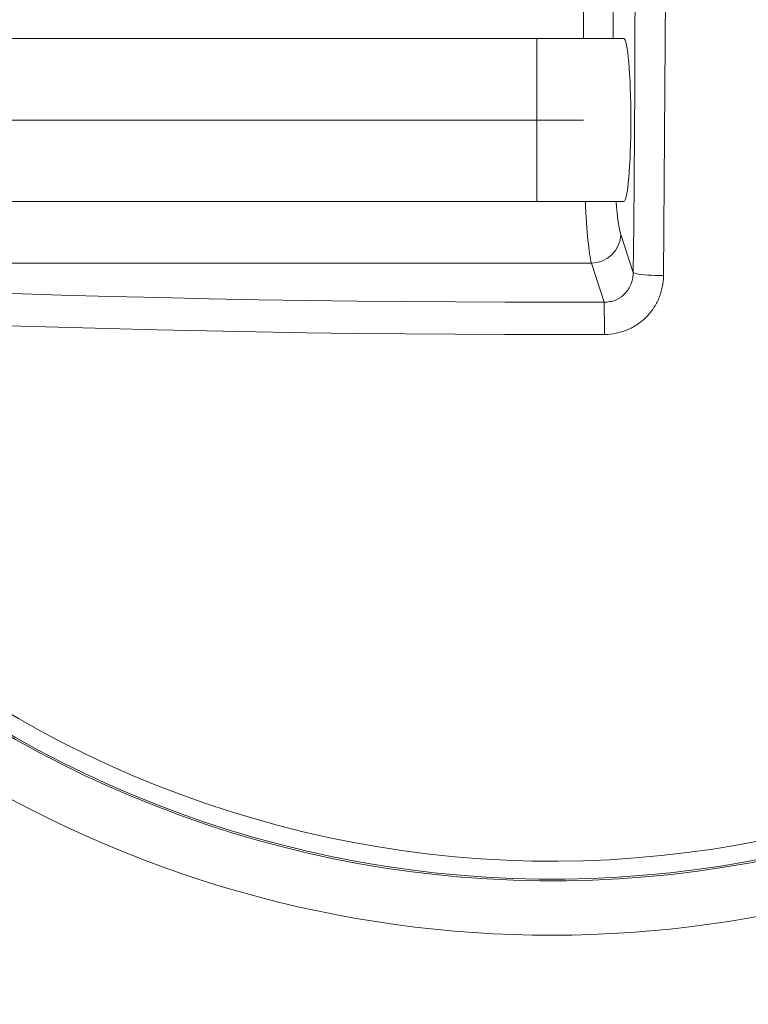
# Model space of a CAD drawing. Units: millimetres. Extents: x -36 to 550, y 5 to 205.
# Drawn here: x 336 to 349, y 34 to 52 of the extents above; entities that cross this region are included whole.
import ezdxf

# ---------------------------------------------------------------- set-up
doc = ezdxf.new("R2010")
doc.units = ezdxf.units.MM
doc.header["$MEASUREMENT"] = 0
doc.linetypes.add('AI-Linetype-6', pattern=[2.963196, 1.851998, -0.370399, 0.370399, -0.370399])
doc.layers.add('UPONOR-KAIVO', color=7, linetype='Continuous', lineweight=0)

# ---------------------------------------------------------------- blocks, each defined once
blk = doc.blocks.new('Block_81')
at = {"layer": 'UPONOR-KAIVO', "color": 7, "lineweight": 9}
for p, q in [((346.165, 51.307), (346.165, 54.117)), ((346.702, 54.078), (346.702, 51.307)), ((346.165, 51.307), (300.614, 51.307)), ((346.895, 51.307), (345.312, 51.307)), ((345.312, 48.344), (345.312, 51.307)), ((345.312, 49.825), (317.61, 49.825)), ((346.165, 48.344), (300.213, 48.344)), ((345.312, 48.344), (346.895, 48.344)), ((346.842, 47.744), (347.067, 47.055)), ((346.305, 47.224), (321.2, 47.224)), ((346.537, 46.513), (346.305, 47.224))]:
    blk.add_line(p, q, dxfattribs=at)
at = {"layer": 'UPONOR-KAIVO', "color": 7, "linetype": 'AI-Linetype-6', "lineweight": 9}
blk.add_line((346.165, 49.825), (299.071, 49.825), dxfattribs=at)
at = {"layer": 'UPONOR-KAIVO', "color": 7, "lineweight": 9}
for points in [[(347.067, 47.055), (347.075, 47.9), (347.081, 48.746), (347.088, 49.593), (347.093, 50.441), (347.098, 51.289), (347.101, 52.138), (347.104, 52.987), (347.107, 53.836)], [(347.657, 53.817), (347.655, 52.962), (347.652, 52.108), (347.648, 51.255), (347.644, 50.401), (347.638, 49.549), (347.632, 48.697), (347.625, 47.846), (347.617, 46.996)], [(328.693, 46.989), (329.572, 46.94), (330.453, 46.894), (331.336, 46.85), (332.221, 46.809), (333.107, 46.771), (333.995, 46.735), (334.885, 46.702), (335.776, 46.671), (336.669, 46.644), (337.562, 46.618), (338.457, 46.596), (339.353, 46.576), (340.249, 46.559), (341.146, 46.544), (342.044, 46.533), (342.942, 46.523), (343.841, 46.517), (344.739, 46.513), (345.638, 46.512), (346.537, 46.513)], [(347.617, 46.996), (347.543, 46.997), (347.471, 46.999), (347.401, 47.002), (347.334, 47.007), (347.273, 47.012), (347.218, 47.018), (347.17, 47.024), (347.13, 47.032), (347.099, 47.039), (347.078, 47.047), (347.067, 47.055)], [(346.544, 45.927), (345.639, 45.925), (344.734, 45.926), (343.829, 45.93), (342.924, 45.937), (342.02, 45.946), (341.116, 45.958), (340.213, 45.972), (339.31, 45.99), (338.408, 46.01), (337.508, 46.032), (336.608, 46.058), (335.709, 46.086), (334.812, 46.116), (333.916, 46.15), (333.022, 46.186), (332.129, 46.224), (331.239, 46.266), (330.35, 46.309), (329.463, 46.356), (328.578, 46.405)], [(346.544, 45.927), (346.543, 46.004), (346.543, 46.08), (346.543, 46.155), (346.542, 46.227), (346.541, 46.294), (346.541, 46.355), (346.54, 46.408), (346.539, 46.453), (346.538, 46.488), (346.537, 46.513)]]:
    blk.add_lwpolyline(points, dxfattribs=at)
for points, knots in [([(361.984, 45.386), (361.604, 45.301), (361.223, 45.238), (360.841, 45.196), (360.459, 45.153), (360.076, 45.131), (359.692, 45.13), (359.308, 45.129), (358.923, 45.149), (358.537, 45.19), (358.44, 45.201), (358.344, 45.212), (358.247, 45.225), (358.151, 45.238), (358.055, 45.253), (357.96, 45.268), (357.769, 45.299), (357.579, 45.336), (357.391, 45.377), (357.015, 45.459), (356.644, 45.562), (356.28, 45.684), (355.916, 45.807), (355.557, 45.949), (355.204, 46.112), (355.116, 46.153), (355.028, 46.195), (354.941, 46.239), (354.897, 46.26), (354.854, 46.282), (354.81, 46.305), (354.767, 46.327), (354.724, 46.35), (354.681, 46.372), (354.509, 46.464), (354.34, 46.559), (354.175, 46.659), (353.843, 46.859), (353.524, 47.077), (353.218, 47.311), (352.911, 47.545), (352.616, 47.797), (352.334, 48.065), (352.264, 48.133), (352.194, 48.201), (352.125, 48.27), (352.091, 48.305), (352.057, 48.34), (352.022, 48.375), (351.988, 48.411), (351.955, 48.446), (351.921, 48.482), (351.787, 48.625), (351.657, 48.771), (351.532, 48.92), (351.281, 49.218), (351.048, 49.529), (350.833, 49.852), (350.617, 50.174), (350.419, 50.509), (350.239, 50.856), (350.149, 51.029), (350.063, 51.206), (349.982, 51.386), (349.962, 51.431), (349.942, 51.476), (349.922, 51.521), (349.902, 51.566), (349.883, 51.611), (349.864, 51.657), (349.826, 51.747), (349.79, 51.838), (349.755, 51.93), (349.613, 52.295), (349.494, 52.667), (349.394, 53.043), (349.295, 53.42), (349.216, 53.802), (349.159, 54.19), (349.13, 54.384), (349.106, 54.579), (349.088, 54.776), (349.083, 54.825), (349.079, 54.874), (349.075, 54.924), (349.072, 54.973), (349.068, 55.022), (349.065, 55.071), (349.059, 55.17), (349.054, 55.268), (349.05, 55.366)], [0, 0, 0, 0, 1, 1, 1, 2, 2, 2, 3, 3, 3, 4, 4, 4, 5, 5, 5, 6, 6, 6, 7, 7, 7, 8, 8, 8, 9, 9, 9, 10, 10, 10, 11, 11, 11, 12, 12, 12, 13, 13, 13, 14, 14, 14, 15, 15, 15, 16, 16, 16, 17, 17, 17, 18, 18, 18, 19, 19, 19, 20, 20, 20, 21, 21, 21, 22, 22, 22, 23, 23, 23, 24, 24, 24, 25, 25, 25, 26, 26, 26, 27, 27, 27, 28, 28, 28, 29, 29, 29, 30, 30, 30, 30]), ([(335.495, 52.876), (337.083, 51.471), (339.509, 51.619), (340.915, 53.207), (341.089, 53.404), (341.242, 53.618), (341.373, 53.846)], [0, 0, 0, 0, 1, 1, 1, 2, 2, 2, 2]), ([(346.895, 48.344), (346.966, 48.344), (347.024, 49.007), (347.024, 49.825), (347.024, 50.644), (346.966, 51.307), (346.895, 51.307)], [0, 0, 0, 0, 1, 1, 1, 2, 2, 2, 2]), ([(346.537, 46.513), (346.573, 46.513), (346.608, 46.516), (346.643, 46.523), (346.678, 46.529), (346.711, 46.539), (346.744, 46.553), (346.76, 46.56), (346.776, 46.567), (346.791, 46.576), (346.807, 46.584), (346.822, 46.593), (346.836, 46.603), (346.865, 46.623), (346.892, 46.646), (346.916, 46.671), (346.929, 46.684), (346.94, 46.697), (346.951, 46.711), (346.962, 46.725), (346.972, 46.74), (346.982, 46.755), (347, 46.784), (347.016, 46.816), (347.029, 46.849), (347.035, 46.865), (347.041, 46.882), (347.046, 46.899), (347.05, 46.916), (347.054, 46.933), (347.057, 46.95), (347.064, 46.985), (347.067, 47.02), (347.067, 47.055)], [0, 0, 0, 0, 1, 1, 1, 2, 2, 2, 3, 3, 3, 4, 4, 4, 5, 5, 5, 6, 6, 6, 7, 7, 7, 8, 8, 8, 9, 9, 9, 10, 10, 10, 11, 11, 11, 11]), ([(347.617, 46.996), (347.617, 46.926), (347.609, 46.856), (347.595, 46.788), (347.588, 46.754), (347.58, 46.721), (347.569, 46.687), (347.559, 46.654), (347.547, 46.62), (347.534, 46.588), (347.507, 46.523), (347.474, 46.462), (347.435, 46.404), (347.416, 46.375), (347.395, 46.347), (347.373, 46.32), (347.35, 46.292), (347.327, 46.266), (347.302, 46.242), (347.253, 46.192), (347.199, 46.148), (347.14, 46.109), (347.111, 46.089), (347.081, 46.071), (347.05, 46.054), (347.019, 46.038), (346.987, 46.023), (346.955, 46.009), (346.923, 45.996), (346.89, 45.984), (346.856, 45.974), (346.823, 45.964), (346.789, 45.955), (346.754, 45.948), (346.685, 45.934), (346.614, 45.927), (346.544, 45.927)], [0, 0, 0, 0, 1, 1, 1, 2, 2, 2, 3, 3, 3, 4, 4, 4, 5, 5, 5, 6, 6, 6, 7, 7, 7, 8, 8, 8, 9, 9, 9, 10, 10, 10, 11, 11, 11, 12, 12, 12, 12]), ([(328.107, 46.522), (333.205, 36.871), (345.16, 33.18), (354.811, 38.277), (357.318, 39.601), (359.51, 41.448), (361.24, 43.694)], [0, 0, 0, 0, 1, 1, 1, 2, 2, 2, 2]), ([(328.126, 46.555), (333.205, 36.915), (345.137, 33.217), (354.778, 38.296), (357.303, 39.626), (359.51, 41.489), (361.246, 43.755)], [0, 0, 0, 0, 1, 1, 1, 2, 2, 2, 2]), ([(328.578, 46.405), (333.74, 37.014), (345.537, 33.586), (354.928, 38.748), (357.558, 40.193), (359.817, 42.23), (361.527, 44.696)], [0, 0, 0, 0, 1, 1, 1, 2, 2, 2, 2])]:
    blk.add_open_spline(points, degree=3, knots=knots, dxfattribs=at)
for points in [[(346.197, 48.344), (346.222, 47.793), (346.261, 47.394), (346.305, 47.224)], [(346.754, 48.344), (346.778, 48.055), (346.808, 47.847), (346.842, 47.744)], [(346.305, 47.224), (346.594, 47.227), (346.829, 47.456), (346.842, 47.744)], [(335.529, 37.596), (342.464, 33.756), (350.981, 34.202), (357.477, 38.746)], [(333.463, 34.119), (337.613, 31.794), (342.345, 30.712), (347.093, 31.002)]]:
    blk.add_open_spline(points, degree=3, dxfattribs=at)

msp = doc.modelspace()

# ---------------------------------------------------------------- block references
at = {"layer": 'UPONOR-KAIVO'}
msp.add_blockref('Block_81', (0, 0), dxfattribs=at)

doc.saveas('drawing.dxf')
